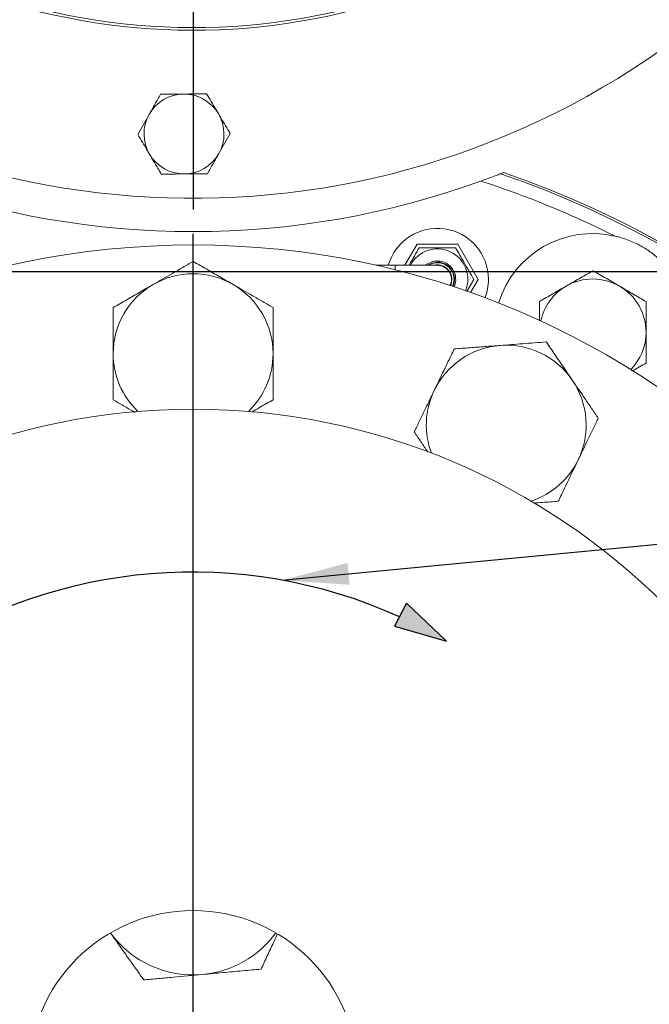
# Model space of a CAD drawing. Units: millimetres. Extents: x 11 to 1180, y 5 to 832.
# Drawn here: x 571 to 599, y 170 to 215 of the extents above; entities that cross this region are included whole.
import ezdxf

# ---------------------------------------------------------------- set-up
doc = ezdxf.new("R2010")
doc.units = ezdxf.units.MM
doc.layers.add('SLD-0', color=7, linetype='Continuous')
doc.styles.add('SLDTEXTSTYLE0', font='TXT', dxfattribs={"width": 0.605})
doc.dimstyles.new('SLDDIMSTYLE0', dxfattribs={"dimtxt": 0.18, "dimasz": 3, "dimexe": 0, "dimexo": 0.0625, "dimgap": 0, "dimtad": 0, "dimtih": 1, "dimtoh": 1, "dimdec": 0, "dimrnd": 1e-09, "dimzin": 0, "dimdsep": 46, "dimtxsty": 'Standard', "dimsah": 1, "dimcen": 0.09, "dimadec": 0, "dimazin": 0, "dimtfac": 3, "dimtdec": 0, "dimtofl": 0, "dimtmove": 0, "dimatfit": 3, "dimfxl": 0, "dimfrac": 2, "dimtolj": 1, "dimtzin": 0, "dimarcsym": 0})
doc.dimstyles.new('SLDDIMSTYLE1', dxfattribs={"dimtxt": 3, "dimasz": 3, "dimexe": 0, "dimexo": 0.0625, "dimgap": 0.75, "dimtad": 0, "dimlfac": 5, "dimrnd": 1e-09, "dimzin": 12, "dimdsep": 46, "dimtxsty": 'SLDTEXTSTYLE0', "dimsah": 1, "dimcen": 0.09, "dimadec": 0, "dimazin": 3, "dimtfac": 1, "dimtdec": 3, "dimtofl": 0, "dimtmove": 0, "dimatfit": 3, "dimfxl": 0, "dimfrac": 2, "dimtolj": 1, "dimtzin": 12, "dimarcsym": 0})
doc.dimstyles.new('SLDDIMSTYLE3', dxfattribs={"dimtxt": 3, "dimasz": 3, "dimexe": 0, "dimexo": 0.0625, "dimgap": 0.75, "dimtad": 0, "dimlfac": 5, "dimrnd": 1e-09, "dimzin": 4, "dimdsep": 46, "dimtxsty": 'SLDTEXTSTYLE0', "dimsah": 1, "dimcen": 0.09, "dimadec": 0, "dimazin": 1, "dimtfac": 1, "dimtdec": 3, "dimtofl": 0, "dimtmove": 0, "dimatfit": 3, "dimfxl": 0, "dimfrac": 2, "dimtolj": 1, "dimtzin": 12, "dimarcsym": 0})
doc.dimstyles.new('SLDDIMSTYLE5', dxfattribs={"dimtxt": 3, "dimasz": 3, "dimexe": 0, "dimexo": 0.0625, "dimgap": 0.75, "dimtad": 0, "dimdec": 1, "dimlfac": 5, "dimrnd": 1e-09, "dimzin": 4, "dimdsep": 46, "dimtxsty": 'SLDTEXTSTYLE0', "dimsah": 1, "dimcen": 0.09, "dimadec": 0, "dimazin": 1, "dimtfac": 1, "dimtdec": 3, "dimtofl": 0, "dimtmove": 0, "dimatfit": 3, "dimfxl": 0, "dimfrac": 2, "dimtolj": 1, "dimtzin": 12, "dimarcsym": 0})
doc.dimstyles.new('SLDDIMSTYLE6', dxfattribs={"dimtxt": 3, "dimasz": 3, "dimexe": 0, "dimexo": 0.0625, "dimgap": 0.75, "dimtad": 0, "dimdec": 1, "dimlfac": 5, "dimrnd": 1e-09, "dimzin": 12, "dimdsep": 46, "dimtxsty": 'SLDTEXTSTYLE0', "dimsah": 1, "dimcen": 0.09, "dimadec": 0, "dimazin": 3, "dimtfac": 1, "dimtdec": 3, "dimtofl": 0, "dimtmove": 0, "dimatfit": 3, "dimfxl": 0, "dimfrac": 2, "dimtolj": 1, "dimtzin": 12, "dimarcsym": 0})
doc.dimstyles.new('SLDDIMSTYLE7', dxfattribs={"dimtxt": 3, "dimasz": 3, "dimexe": 0, "dimexo": 0.0625, "dimgap": 0.75, "dimtad": 0, "dimtih": 1, "dimtoh": 1, "dimdec": 1, "dimlfac": 5, "dimrnd": 1e-09, "dimzin": 4, "dimdsep": 46, "dimtxsty": 'SLDTEXTSTYLE0', "dimsah": 1, "dimcen": 0, "dimadec": 0, "dimazin": 1, "dimtfac": 1, "dimtdec": 3, "dimtofl": 0, "dimtmove": 0, "dimatfit": 3, "dimfxl": 0, "dimfrac": 2, "dimtolj": 1, "dimtzin": 12, "dimarcsym": 0})

# ---------------------------------------------------------------- blocks, each defined once
blk = doc.blocks.new('_D_16')
at = {"layer": 'SLD-0'}
for p, q in [((680.8241784547452, 278.3295069958258), (680.8241784547452, 64.26231679271834)), ((578.4683074021142, 165.8891137948759), (578.4683074021142, 64.26231679271834)), ((578.4683074021142, 67.43731679271833), (621.7614325316454, 67.43731679271833)), ((680.8241784547452, 67.43731679271833), (637.5310533252137, 67.43731679271833))]:
    blk.add_line(p, q, dxfattribs=at)
for points in [[(578.4683074021142, 67.43731679271833), (581.4683074021142, 66.93731679271833), (581.4683074021142, 67.93731679271833)], [(680.8241784547452, 67.43731679271833), (677.8241784547452, 67.93731679271833), (677.8241784547452, 66.93731679271833)]]:
    blk.add_solid(points, dxfattribs=at)
at = {"layer": 'SLD-0', "insert": (623.3489325316455, 69.00550216349926), "char_height": 3, "attachment_point": 1, "style": 'SLDTEXTSTYLE0'}
blk.add_mtext('511.78', dxfattribs=at)
blk = doc.blocks.new('_D_17')
at = {"layer": 'SLD-0'}
for p, q in [((449.5644925740069, 281.8396382489065), (449.5644925740069, 51.99619003179383)), ((578.468307402114, 165.8891137948759), (578.468307402114, 51.99619003179383)), ((449.5644925740069, 55.17119003179383), (506.1315895912763, 55.17119003179383)), ((578.468307402114, 55.17119003179383), (521.9012103848447, 55.17119003179383))]:
    blk.add_line(p, q, dxfattribs=at)
for points in [[(449.5644925740069, 55.17119003179383), (452.5644925740069, 54.67119003179383), (452.5644925740069, 55.67119003179383)], [(578.468307402114, 55.17119003179383), (575.468307402114, 55.67119003179383), (575.468307402114, 54.67119003179383)]]:
    blk.add_solid(points, dxfattribs=at)
at = {"layer": 'SLD-0', "insert": (507.7190895912764, 56.73937540257474), "char_height": 3, "attachment_point": 1, "style": 'SLDTEXTSTYLE0'}
blk.add_mtext('644.52', dxfattribs=at)
blk = doc.blocks.new('_D_18')
at = {"layer": 'SLD-0'}
for p, q in [((579.738307402114, 243.1591137948758), (698.8235306635526, 243.1591137948758)), ((695.6485306635525, 243.1591137948758), (695.6485306635525, 237.2150154179666)), ((695.6485306635525, 203.3591137948759), (695.6485306635525, 209.3032121717852)), ((567.1783074021141, 203.3591137948759), (698.8235306635526, 203.3591137948759))]:
    blk.add_line(p, q, dxfattribs=at)
for points in [[(695.6485306635525, 243.1591137948758), (695.1485306635525, 240.1591137948758), (696.1485306635525, 240.1591137948758)], [(695.6485306635525, 203.3591137948759), (696.1485306635525, 206.3591137948759), (695.1485306635525, 206.3591137948759)]]:
    blk.add_solid(points, dxfattribs=at)
at = {"layer": 'SLD-0', "char_height": 3, "attachment_point": 1, "rotation": 90, "style": 'SLDTEXTSTYLE0'}
for s, insert in [('SEE NOTE E', (698.6783814555029, 211.2875871717852)), ('199.0', (689.4823091300402, 218.1034210723625)), ('C.G.', (694.0803452927717, 219.420955487097))]:
    blk.add_mtext(s, dxfattribs=dict(at, insert=insert))
blk = doc.blocks.new('_D_19')
at = {"layer": 'SLD-0'}
for p, q in [((565.9083074021141, 202.0891137948759), (565.9083074021141, 75.96411380223785)), ((578.4683074021142, 165.8891137948759), (578.4683074021142, 75.96411380223785)), ((565.9083074021141, 79.13911380223784), (559.3231042137859, 79.13911380223784)), ((578.4683074021142, 79.13911380223784), (565.9083074021141, 79.13911380223784))]:
    blk.add_line(p, q, dxfattribs=at)
for points in [[(565.9083074021141, 79.13911380223784), (568.9083074021141, 78.63911380223784), (568.9083074021141, 79.63911380223784)], [(578.4683074021142, 79.13911380223784), (575.4683074021142, 79.63911380223784), (575.4683074021142, 78.63911380223784)]]:
    blk.add_solid(points, dxfattribs=at)
at = {"layer": 'SLD-0', "char_height": 3, "attachment_point": 1, "style": 'SLDTEXTSTYLE0'}
for s, insert in [('62.8', (541.358388453394, 85.30533533575003)), ('C.G.', (541.5290442829164, 80.70729917301877)), ('SEE NOTE E', (533.3956759676045, 76.1092630102875))]:
    blk.add_mtext(s, dxfattribs=dict(at, insert=insert))
blk = doc.blocks.new('_D_21')
at = {"layer": 'SLD-0'}
for p, q in [((579.738307402114, 243.1591137948759), (768.9554669845595, 243.1591137948759)), ((765.7804669845594, 243.1591137948759), (765.7804669845594, 213.04392419166)), ((765.7804669845594, 167.1591137948759), (765.7804669845594, 197.2743033980915)), ((579.7383074021142, 167.1591137948759), (768.9554669845595, 167.1591137948759))]:
    blk.add_line(p, q, dxfattribs=at)
for points in [[(765.7804669845594, 243.1591137948759), (765.2804669845594, 240.1591137948759), (766.2804669845594, 240.1591137948759)], [(765.7804669845594, 167.1591137948759), (766.2804669845594, 170.1591137948759), (765.2804669845594, 170.1591137948759)]]:
    blk.add_solid(points, dxfattribs=at)
at = {"layer": 'SLD-0', "insert": (764.2122816137786, 198.8618033980914), "char_height": 3, "attachment_point": 1, "rotation": 90.00000000000041, "style": 'SLDTEXTSTYLE0'}
blk.add_mtext('380.00', dxfattribs=at)
blk = doc.blocks.new('_D_23')
at = {"layer": 'SLD-0'}
for p, q in [((579.738307402114, 243.1591137948759), (774.952062969524, 243.1591137948758)), ((771.777062969524, 243.1591137948758), (771.777062969524, 175.4611967060095)), ((771.777062969524, 95.15911379487565), (771.777062969524, 162.857030883742)), ((647.5033154650998, 95.15911379487572), (774.952062969524, 95.15911379487565))]:
    blk.add_line(p, q, dxfattribs=at)
for points in [[(771.777062969524, 243.1591137948758), (771.277062969524, 240.1591137948758), (772.277062969524, 240.1591137948758)], [(771.777062969524, 95.15911379487565), (772.277062969524, 98.15911379487565), (771.277062969524, 98.15911379487565)]]:
    blk.add_solid(points, dxfattribs=at)
at = {"layer": 'SLD-0', "insert": (770.2119429370132, 162.8570308837419), "char_height": 3, "attachment_point": 1, "rotation": 89.99999999999996, "style": 'SLDTEXTSTYLE0'}
blk.add_mtext('740.00', dxfattribs=at)
blk = doc.blocks.new('_D_24')
at = {"layer": 'SLD-0'}
for p, q in [((580.935107403373, 160.1823740294989), (619.1624323227912, 52.0657461094216)), ((619.1624323227912, 52.0657461094216), (622.1624323227912, 52.0657461094216))]:
    blk.add_line(p, q, dxfattribs=at)
blk.add_solid([(580.935107403373, 160.1823740294989), (581.4637601224388, 157.1872903407476), (582.4065627934356, 157.520641692269)], dxfattribs=at)
at = {"layer": 'SLD-0', "char_height": 3, "attachment_point": 1, "style": 'SLDTEXTSTYLE0'}
for s, insert in [('%%c', (622.1624323227912, 53.49544916203075)), ('74.0', (626.536390657118, 53.50378252001309))]:
    blk.add_mtext(s, dxfattribs=dict(at, insert=insert))
blk = doc.blocks.new('SW_CENTERMARKSYMBOL_2')
at = {"layer": 'SLD-0', "color": 0}
blk.add_line((0, 1.016000000000017), (0, 37.90799999999999), dxfattribs=at)
blk = doc.blocks.new('SW_CENTERMARKSYMBOL_4')
at = {"layer": 'SLD-0', "color": 0}
blk.add_line((0, -1.016000000000017), (0, -37.00800000000004), dxfattribs=at)

msp = doc.modelspace()

# ---------------------------------------------------------------- hatches: boundary and pattern name
at = {"linetype": 'Continuous'}
msp.add_hatch(color=7, dxfattribs=at).paths.add_polyline_path([(587.5436543266381, 187.3748294126868), (589.8739931253986, 186.7068855347362), (588.0718124007742, 188.4124666165668)], flags=0)

# ---------------------------------------------------------------- linework, layer by layer
at = {"color": 7, "linetype": 'Continuous', "lineweight": 15}
for p, q in [((592.4458380007541, 207.8231727185972), (592.3154066467081, 207.7718590799101)), ((588.5517637395656, 204.5966123643644), (588.0018378758227, 203.6441152396924)), ((590.3848509454524, 204.5966123643644), (588.5517637395656, 204.5966123643644)), ((591.3013945483958, 203.0091141763456), (590.3848509454524, 204.5966123643644)), ((587.5633071327005, 203.6441152396924), (586.6905200445448, 203.6441152396924)), ((589.468307342509, 203.6441152396924), (587.5633071327005, 203.6441152396924)), ((590.7960164511001, 202.4639730754621), (591.1107535624301, 203.0091141763456)), ((590.956890877465, 202.4124150577314), (591.3013945483958, 203.0091141763456)), ((594.069709923247, 201.1324678960569), (594.0721775555407, 202.0178382697828))]:
    msp.add_line(p, q, dxfattribs=at)
at = {"color": 8, "linetype": 'Continuous', "lineweight": 15}
msp.add_line((587.5633071327005, 203.4363930526502), (587.5633071327005, 203.6441152396924), dxfattribs=at)
at = {"color": 7, "linetype": 'Continuous', "lineweight": 15, "flags": 128}
for points in [[(589.468307342509, 203.7838136258848), (589.2289119922912, 203.7458961311109), (589.0245336258207, 203.6441152396924)], [(590.1198174023424, 203.0091141763456), (590.0845165514742, 202.797568351341), (590.0521422886645, 202.7199750247724)], [(590.218877341727, 203.0091141763456), (590.1821422540938, 202.7771746221311), (590.1471379363334, 202.6888882222898)]]:
    msp.add_lwpolyline(points, dxfattribs=at)
at = {"color": 7, "linetype": 'Continuous', "lineweight": 15}
for radius in [37.40000000000009, 30, 7.400000000000091]:
    msp.add_circle((578.4683074021136, 167.1591137948759), radius, dxfattribs=at)
for centre, radius, start, end in [((578.468307402106, 243.1591137948765), 28.92268181172566, 145.4614627722437, 306.4137604300784), ((578.4683074021136, 243.1591137948759), 36.50000000000006, 228.3290817938478, 308.0152270751386), ((578.0563507153348, 209.5616393110943), 1.799999999999966, 90.58552878015013, 150.5855287801518), ((578.0563507153348, 209.5616393110943), 1.800000000000018, 30.58552878015123, 90.58552878015013), ((578.0563507153348, 209.5616393110943), 1.800000000000033, 150.5855287801518, 210.5855287801528), ((578.0563507153348, 209.5616393110943), 1.800000000000018, 330.5855287801503, 30.58552878015123), ((578.0563507153348, 209.5616393110943), 1.800000000000033, 210.5855287801528, 270.5855287801509), ((578.0563507153348, 209.5616393110943), 1.800000000000033, 270.5855287801509, 330.5855287801503), ((578.4683074021136, 167.1591137948759), 42.99963427342072, 162.9700436031744, 71.02995639682577), ((578.4683074021136, 167.1591137948759), 42.99926876963225, 162.9694744168856, 71.03052558311471), ((578.4683074021136, 167.1591137948759), 42.90847476895368, 162.8270427916367, 71.17295720836341), ((578.4683074021136, 243.1591137948759), 38.00000000000002, 250.0667400888144, 289.933259911187), ((578.4683074021136, 167.1591137948759), 42.30884027274235, 63.31299145574715, 72.16934858148004), ((589.4683074021135, 203.0091137948758), 2.300000000000068, 0, 163.9731998565197), ((596.4683074021135, 200.6251137948759), 4.449999999999989, 76.99256406191266, 162.8096564262711), ((589.4683074021137, 203.0091137948758), 1.371599999999972, 337.7307367928381, 152.4215320219597), ((589.4683074021137, 203.0091137948758), 0.8255000000000543, 90.0000000000868, 129.7151372319182), ((589.4683074021137, 203.0091137948758), 0.7505700000000388, 8.244517084689101e-11, 122.2182179114307), ((589.4683074021137, 203.0091137948758), 0.8255000000000052, 335.3835567237214, 90.0000000000868), ((589.4683074021137, 203.0091137948758), 0.7746999999999957, 334.9656711601556, 90.00000000008409), ((578.4683074021136, 199.6591137948759), 3.600000000000069, 60.00000000000072, 120.0000000000006), ((589.4683074021137, 203.0091137948758), 0.6515100000000302, 7.998374223127172e-11, 102.926234810515), ((589.4683074021137, 203.0091137948758), 0.6349999999999911, 333.4356057457902, 90.00000000008208), ((589.4683074021135, 203.0091137948758), 2.300000000000068, 338.7025593692212, 0), ((596.4683074021136, 200.6255148562389), 2.400000000000118, 59.84035524199545, 119.8403552419922), ((578.4683074021136, 199.6591137948759), 3.600000000000069, 120.0000000000006, 180.0000000000013), ((578.4683074021136, 199.6591137948759), 3.599999999999987, 3.562221243239139e-13, 60.00000000000072), ((596.4683074021136, 200.6255148562389), 2.400000000000063, 119.8403552419922, 167.9629333689547), ((596.4683074021136, 200.6255148562389), 2.400000000000118, 359.8403552419971, 59.84035524199545), ((596.4683074021136, 200.6255148562389), 2.400000000000087, 315.4896393683169, 359.8403552419971), ((592.5695289234338, 196.4406020017047), 3.600000000000016, 94.28571428571574, 154.2857142857146), ((592.5695289234338, 196.4406020017047), 3.600000000000016, 34.28571428571447, 94.28571428571574), ((592.5695289234338, 196.4406020017047), 3.600000000000007, 334.2857142857154, 34.28571428571447)]:
    msp.add_arc(centre, radius, start, end, dxfattribs=at)
at = {"color": 8, "linetype": 'Continuous', "lineweight": 15}
for centre, radius, start, end in [((578.468307402106, 243.1591137948765), 28.92231630793711, 145.461636091242, 306.4136896095709), ((578.468307402106, 243.1591137948766), 28.80358569166523, 145.5181767075562, 306.3905886255612), ((578.4683074021136, 199.6591137948759), 3.600000000000023, 180.0000000000013, 226.3126494978141), ((578.4683074021136, 199.6591137948759), 3.600000000000048, 313.6873505021894, 3.562221243239139e-13), ((592.5695289234338, 196.4406020017047), 3.599999999999991, 154.2857142857146, 200.5983637835256), ((592.5695289234338, 196.4406020017047), 3.60000000000002, 287.9730647879077, 334.2857142857154), ((578.4683074021129, 176.2591137948759), 4.600000000000021, 216.0005233617037, 275.2299151851542), ((578.4683074021129, 176.2591137948759), 4.600000000000021, 275.2299151851542, 323.9994766383115)]:
    msp.add_arc(centre, radius, start, end, dxfattribs=at)
at = {"color": 7, "linetype": 'Continuous', "lineweight": 15}
for points, knots in [([(576.9987798446214, 211.3509242835767), (576.9158900009511, 211.2039062569325), (576.7485900457598, 210.9071737722176), (576.5756465301625, 210.6004276392557), (576.4883889967, 210.445660859657)], [0, 0, 0, 0, 0.4954564606754857, 1, 1, 1, 1]), ([(578.0379560926353, 211.3615458312757), (578.01332426493, 211.3612934592356), (577.8267900117762, 211.3593822721899), (577.4750890452059, 211.3557964036114), (577.1585165708622, 211.3525582148618), (576.9987798446214, 211.3509242835767)], [0, 0, 0, 0, 0.07009000755574095, 0.5307842913392554, 1, 1, 1, 1]), ([(579.0771323406493, 211.3721643987425), (578.9083655631159, 211.3704393257145), (578.5677377831361, 211.3669575516093), (578.2156162005818, 211.3633606294008), (578.0379560926353, 211.3615458312757)], [0, 0, 0, 0, 0.4954580555450768, 1, 1, 1, 1]), ([(579.6059177407419, 210.4775225225218), (579.5664935261201, 210.5442239506373), (579.3875890359063, 210.8469106397195), (579.2131394303863, 211.14205747488), (579.0771323406493, 211.3721643987425)], [0, 0, 0, 0, 0.2203645899257221, 1, 1, 1, 1]), ([(576.4883889967, 210.445660859657), (576.4762910678786, 210.4242039240626), (576.3846727682137, 210.2617093364189), (576.2119380504452, 209.9553295360661), (576.0564531892699, 209.6795525200733), (575.9779983350431, 209.5404004159696)], [0, 0, 0, 0, 0.07008839616690803, 0.5307833909291361, 1, 1, 1, 1]), ([(580.1347031408345, 209.582880646301), (580.1009070010609, 209.6400595720561), (579.9287873673746, 209.9312648937734), (579.7497780837926, 210.2341276554189), (579.6059177407419, 210.4775225225218)], [0, 0, 0, 0, 0.1963526127129597, 1, 1, 1, 1]), ([(575.9779983350431, 209.5404004159696), (576.114005257593, 209.3102923943094), (576.2884545306807, 209.0151443506828), (576.4673595075998, 208.7124569785435), (576.5067837351357, 208.6457555595167)], [0, 0, 0, 0, 0.7796359373852036, 1, 1, 1, 1]), ([(579.6243123860454, 208.6776172223814), (579.6364103204339, 208.6990741546738), (579.7280290926092, 208.8615694805821), (579.9007625164712, 209.1679510691692), (580.0562481215795, 209.4437286368886), (580.1347031408345, 209.582880646301)], [0, 0, 0, 0, 0.0700882214229012, 0.5307845607774252, 1, 1, 1, 1]), ([(576.5067837351357, 208.6457555595167), (576.6506440781865, 208.4023606924138), (576.8296533617684, 208.0994979307683), (577.0017729954548, 207.8082926090511), (577.0355691352283, 207.751113683296)], [0, 0, 0, 0, 0.8036473872870403, 1, 1, 1, 1]), ([(579.113921538124, 207.7723537984617), (579.1968113817942, 207.9193718251059), (579.3641113369855, 208.2161043098208), (579.5370548525827, 208.5228504427827), (579.6243123860454, 208.6776172223814)], [0, 0, 0, 0, 0.4954564606754857, 1, 1, 1, 1]), ([(577.0355691352283, 207.751113683296), (577.2043358854884, 207.7528387564205), (577.5449636477998, 207.7563205311025), (577.8970852165501, 207.7599174527334), (578.0747453366762, 207.7617322507627)], [0, 0, 0, 0, 0.4954580011765365, 1, 1, 1, 1]), ([(578.0747453366762, 207.7617322507627), (578.099377156613, 207.7619846228122), (578.2859114212398, 207.7638958106487), (578.637612375348, 207.7674816773131), (578.9541848392714, 207.7707198669535), (579.113921538124, 207.7723537984617)], [0, 0, 0, 0, 0.07008998845077156, 0.5307843467056806, 1, 1, 1, 1]), ([(592.3154066467081, 207.7718590799101), (592.3069669801471, 207.7685540017013), (592.2901427517252, 207.7619654249686), (592.1884765639696, 207.7223616437258), (591.9996935422819, 207.6496370327805), (591.7277728074718, 207.5468405490734), (591.5188710249638, 207.47052972572), (591.4234693312442, 207.4356799426801)], [0, 0, 0, 0, 0.127986621228415, 0.255137585695509, 0.4501525459428211, 0.7488945389804336, 1, 1, 1, 1]), ([(592.4458380007541, 207.8231727185972), (592.4460620373195, 207.8232610976456), (592.4463391773794, 207.8233704252221), (592.4463562668416, 207.8233795805742), (592.4463595413959, 207.8233813348539)], [0, 0, 0, 0, 0.8083875192927845, 1, 1, 1, 1]), ([(597.4699015879428, 204.9609308543928), (597.6685887226436, 204.9066293359572), (598.0699002720916, 204.7969502340185), (598.6146239034795, 204.5363319322413), (599.1108839087433, 204.2243782495154), (599.3920573587897, 203.976029317953), (599.5337705278193, 203.8508599105604)], [0, 0, 0, 0, 0.2603154058668405, 0.525789347311924, 0.7609948792499539, 0.9999999999999999, 0.9999999999999999, 0.9999999999999999, 0.9999999999999999]), ([(588.6470842325484, 204.431513458801), (588.5759536240552, 204.3083127803447), (588.4321499823762, 204.0592398904228), (588.2763599934135, 203.7893928924916), (588.1974086688981, 203.6526534030645), (588.1924788617883, 203.6441152396924)], [0, 0, 0, 0, 0.4785311257969379, 0.9674389127820867, 1, 1, 1, 1]), ([(590.2895304524694, 204.431513458801), (590.2195060970557, 204.431513458801), (590.0157456536513, 204.431513458801), (589.6658572068574, 204.431513458801), (589.1797125641956, 204.431513458801), (588.8441908517822, 204.431513458801), (588.6470842325484, 204.431513458801)], [0, 0, 0, 0, 0.1306755564270717, 0.3802464037320106, 0.6359176422900883, 1, 1, 1, 1]), ([(591.1107535624301, 203.0091141763456), (591.0395197043678, 203.1324946529428), (590.8955073246457, 203.3819310379616), (590.6160144644062, 203.8660279768858), (590.4159502527608, 204.2125484893763), (590.2895304524694, 204.431513458801)], [0, 0, 0, 0, 0.264863274798149, 0.5354699512594673, 1, 1, 1, 1]), ([(576.6683074795997, 202.7768050733335), (576.9586599560032, 202.9444401144927), (577.4047090583517, 203.2019666235047), (578.0128973648947, 203.5531036881383), (578.315394177015, 203.7277510354495), (578.4683074021135, 203.8160358968503)], [0, 0, 0, 0, 0.479753781526667, 0.7370136678318443, 1, 1, 1, 1]), ([(578.4683074021165, 203.8160358968503), (578.5669288913291, 203.7590961129551), (578.7664886844308, 203.6438789165397), (579.1723180022778, 203.4095774617462), (579.6742960454948, 203.1197574279091), (580.0700564330222, 202.8912652064341), (580.2683073246276, 202.7768050733335)], [0, 0, 0, 0, 0.1715294821195289, 0.347088532487725, 0.6729327020763843, 1, 1, 1, 1]), ([(595.2741037273204, 202.7073120179899), (595.3025967944218, 202.723656001631), (595.5183492121089, 202.8474143170367), (595.9251266041077, 203.0807690084584), (596.291276223032, 203.2908053786346), (596.4760284089839, 203.396785766197)], [0, 0, 0, 0, 0.07009796893899378, 0.5307889887628833, 1, 1, 1, 1]), ([(596.4760284089839, 203.396785766197), (596.6705998757528, 203.2837259131601), (597.063309569507, 203.0555336658623), (597.4692699468721, 202.8196416311985), (597.6740936898982, 202.7006243768461)], [0, 0, 0, 0, 0.4954587825651453, 0.9999999999999999, 0.9999999999999999, 0.9999999999999999, 0.9999999999999999]), ([(574.8683075570856, 201.7375742498167), (574.9669290036825, 201.7945140394955), (575.1664887430239, 201.909731266362), (575.5723180510657, 202.1440326445623), (576.074296059641, 202.4338527999506), (576.4700565177483, 202.6623449539102), (576.6683074795997, 202.7768050733335)], [0, 0, 0, 0, 0.1715294358559449, 0.3470884953526732, 0.6729326259141803, 1, 1, 1, 1]), ([(580.2683073246276, 202.7768050733335), (580.5586598809931, 202.6091700624088), (581.0047090349162, 202.3516436409892), (581.6128972387161, 202.0005064053471), (581.9153940167671, 201.8258591019886), (582.0683072471415, 201.7375742498167)], [0, 0, 0, 0, 0.47975385823001, 0.7370136679126635, 1, 1, 1, 1]), ([(594.0721775555407, 202.0178382697828), (594.267375947056, 202.1298112453574), (594.6613517693488, 202.3558102650427), (595.0686198109039, 202.5894373121106), (595.2741037273204, 202.7073120179899)], [0, 0, 0, 0, 0.4954577932709719, 1, 1, 1, 1]), ([(597.6740936898982, 202.7006243768461), (597.702495350255, 202.6841214243619), (597.9175535669649, 202.5591605774576), (598.3230276289798, 202.3235476288473), (598.6880003351228, 202.1114723452653), (598.8721589708125, 202.0044629874952)], [0, 0, 0, 0, 0.07009858092175435, 0.5307885390302617, 0.9999999999999999, 0.9999999999999999, 0.9999999999999999, 0.9999999999999999]), ([(598.8721589708125, 202.0044629874952), (598.8712282509291, 201.670484481183), (598.8699556752887, 201.2138348284085), (598.8686490756669, 200.7448205439649), (598.8682980799472, 200.6188278499372)], [0, 0, 0, 0, 0.7313670431655491, 1, 1, 1, 1]), ([(574.8683075570856, 199.659112602783), (574.8683075570856, 199.9510506130857), (574.8683075570856, 200.3900813496552), (574.8683075570856, 200.9746776439745), (574.8683075570856, 201.3817127591102), (574.8683075570856, 201.6291839590238), (574.8683075570856, 201.7375742498167)], [0, 0, 0, 0, 0.4169212443121442, 0.6269866701908657, 0.8366233189893095, 1, 1, 1, 1]), ([(582.0683072471415, 201.7375742498167), (582.0683072471415, 201.7025764735199), (582.0683072471415, 201.5018864285929), (582.0683072471415, 201.1074689134993), (582.0683072471415, 200.446454696268), (582.0683072471415, 199.9615455296678), (582.0683072471415, 199.659112602783)], [0, 0, 0, 0, 0.05360387418218627, 0.3073842128327332, 0.5680225614453099, 1, 1, 1, 1]), ([(598.8682980799472, 200.6188278499372), (598.8673276426713, 200.2704324690507), (598.866020567423, 199.8011811425646), (598.864761470269, 199.3495186450814), (598.8644371890817, 199.2331927123792)], [0, 0, 0, 0, 0.7424494321524241, 1, 1, 1, 1]), ([(592.300501015166, 200.0305359664686), (592.6348336915213, 200.0555914566193), (593.1484465239479, 200.0940825230757), (593.8487580253388, 200.146559378187), (594.1970745270365, 200.1726638233051), (594.373149719218, 200.1858597102888)], [0, 0, 0, 0, 0.4797540100153423, 0.7370138588850047, 1, 1, 1, 1]), ([(594.373149719218, 200.1858597102888), (594.4372994085847, 200.0917687938576), (594.5671063414783, 199.901375770982), (594.8310842369322, 199.5141929622492), (595.157604745196, 199.0352751551285), (595.4150334635565, 198.6576973170986), (595.5439890885149, 198.4685545268781)], [0, 0, 0, 0, 0.1715291368471929, 0.3470893058997261, 0.672932735959009, 1, 1, 1, 1]), ([(589.3260407411849, 198.0025832954176), (589.4527077718619, 198.2656095569696), (589.6431959337892, 198.661161492101), (589.8968427484268, 199.1878638327859), (590.0734487692451, 199.5545904518434), (590.1808226537496, 199.7775553572667), (590.227851566056, 199.8752122226484)], [0, 0, 0, 0, 0.4169202061207664, 0.626985280303942, 0.8366225025523238, 0.9999999999999999, 0.9999999999999999, 0.9999999999999999, 0.9999999999999999]), ([(590.227851566056, 199.8752122226484), (590.3414113891912, 199.8837229772049), (590.5711994409131, 199.9009444702842), (591.0384986857043, 199.9359609227467), (591.6165140138884, 199.9792766449187), (592.0722207466325, 200.0134281973642), (592.300501015166, 200.0305359664686)], [0, 0, 0, 0, 0.1715290471286638, 0.3470886486540842, 0.6729326825693355, 1, 1, 1, 1]), ([(574.8683075570856, 197.5806539359815), (574.8683075570856, 197.6156517122778), (574.8683075570856, 197.8163417572017), (574.8683075570856, 198.210759272388), (574.8683075570856, 198.8717724976263), (574.8683075570856, 199.3566806699864), (574.8683075570856, 199.659112602783)], [0, 0, 0, 0, 0.05360395027503104, 0.3073846491769255, 0.5680233677760697, 0.9999999999999999, 0.9999999999999999, 0.9999999999999999, 0.9999999999999999]), ([(582.0683072471415, 199.659112602783), (582.0683072471415, 199.3671755865104), (582.0683072471415, 198.9281458440767), (582.0683072471415, 198.3435505418856), (582.0683072471415, 197.9365154266764), (582.0683072471415, 197.6890442267708), (582.0683072471415, 197.5806539359815)], [0, 0, 0, 0, 0.4169204167527176, 0.6269861407757665, 0.8366230871099773, 1, 1, 1, 1]), ([(598.8644371890817, 199.2331927123792), (598.670202174758, 199.1217652360806), (598.4620153010229, 199.0023339480631), (598.2467613580911, 198.8788680140596), (598.2323358917033, 198.8705938163526)], [0, 0, 0, 0, 0.9329839621451612, 1, 1, 1, 1]), ([(595.5439890885149, 198.4685545268781), (595.7328536684779, 198.1915416628793), (596.0229937095993, 197.7659852998624), (596.4185979023439, 197.1857376528878), (596.6153619798922, 196.8971377097762), (596.7148269676959, 196.7512493434675)], [0, 0, 0, 0, 0.4797536531803039, 0.737013497656048, 1, 1, 1, 1]), ([(588.4242306613719, 196.1299543681867), (588.439415720178, 196.1614870297972), (588.5264907473213, 196.3423034099433), (588.6976251435485, 196.6976597997601), (588.9844248138983, 197.2932142055514), (589.194819888023, 197.7301018045272), (589.3260407411849, 198.0025832954176)], [0, 0, 0, 0, 0.05360484740761865, 0.3073839622635997, 0.5680237868518413, 1, 1, 1, 1]), ([(575.8520069682395, 197.0127140584715), (575.8334481953824, 197.0234289650293), (575.6590558089069, 197.124114400423), (575.3235973521132, 197.3177911729086), (575.0211804233516, 197.4923923837473), (574.8683075570856, 197.5806539359815)], [0, 0, 0, 0, 0.05561600735604975, 0.5226104292432578, 1, 1, 1, 1]), ([(582.0683072471415, 197.5806539359815), (581.9696798854878, 197.5237110610866), (581.7701077740181, 197.4084873586028), (581.4441479354907, 197.2202925268677), (581.2205140689681, 197.0911784292931), (581.1032434144413, 197.0234726968534)], [0, 0, 0, 0, 0.3172637799481348, 0.6419821172897728, 1, 1, 1, 1]), ([(596.7148269676959, 196.7512493434675), (596.699642179976, 196.7197166717437), (596.6125684713223, 196.5388997435538), (596.4414326979858, 196.1835448708955), (596.1546314895436, 195.587991048677), (595.9442370227121, 195.1511030182306), (595.8130161428248, 194.8786204162367)], [0, 0, 0, 0, 0.05360469445054369, 0.307383918242879, 0.5680224245393309, 0.9999999999999999, 0.9999999999999999, 0.9999999999999999, 0.9999999999999999]), ([(589.0349689090049, 195.2341651025541), (589.0326031973298, 195.2376349451761), (588.9288577424591, 195.3898007415994), (588.7203685376019, 195.6955998341758), (588.523665005273, 195.9841109568011), (588.4242306613719, 196.1299543681867)], [0, 0, 0, 0, 0.01140751541771522, 0.5002629392252373, 1, 1, 1, 1]), ([(595.8130161428248, 194.8786204162367), (595.686349687003, 194.6155941156206), (595.4958623424387, 194.2200420238699), (595.2422158338708, 193.693339667801), (595.0656085809461, 193.3266136062413), (594.9582353786179, 193.1036483978533), (594.9112068080699, 193.0059914890058)], [0, 0, 0, 0, 0.4169200244597989, 0.6269851622503222, 0.8366226001256722, 1, 1, 1, 1]), ([(594.9112068080699, 193.0059914890058), (594.7976398813192, 192.9974818338396), (594.5678380073467, 192.9802626067284), (594.1915291476942, 192.9520580246779), (593.933042803681, 192.9326890234231), (593.7970305943286, 192.9224973026044)], [0, 0, 0, 0, 0.3164435818726081, 0.6403213523657882, 1, 1, 1, 1]), ([(576.2428541818058, 171.4361799362428), (576.2059348441962, 171.4884583971292), (576.0556967930124, 171.7011982400142), (575.7834012042841, 172.0867742649972), (575.3266756997937, 172.7335070478668), (574.9869899264462, 173.2145091933957), (574.7653084957396, 173.528414726568)], [0, 0, 0, 0, 0.07737900407486795, 0.3148829726502807, 0.5528875957108076, 1, 1, 1, 1]), ([(582.2581849211251, 173.4933247271307), (582.2017180742641, 173.3709513185568), (582.0512876374081, 173.0449425836148), (581.806566675071, 172.5145907827439), (581.6236580541718, 172.1181970992392), (581.5323640742695, 171.9203477206952)], [0, 0, 0, 0, 0.231359734099723, 0.616353627061932, 1, 1, 1, 1]), ([(581.5323640742695, 171.9203477206952), (581.2516944743709, 171.8946570312683), (580.6831943460907, 171.8426201870925), (579.793161075114, 171.7611525526466), (579.1935624897543, 171.7062689434137), (578.8876090814715, 171.678263828469)], [0, 0, 0, 0, 0.323204931586656, 0.6546560266384059, 1, 1, 1, 1]), ([(578.8876090814715, 171.678263828469), (578.4470684842828, 171.6379397456674), (577.7832453318925, 171.5771779000316), (576.8946300253698, 171.4958390907754), (576.4598587403246, 171.4560430665181), (576.2428541818058, 171.4361799362428)], [0, 0, 0, 0, 0.4970422560978014, 0.7489619785772008, 1, 1, 1, 1])]:
    msp.add_open_spline(points, degree=3, knots=knots, dxfattribs=at)
at = {"layer": 'SLD-0', "color": 7}
for p, q in [((588.0718124007742, 188.4124666165668), (587.5436543266381, 187.3748294126868)), ((589.8739931253986, 186.7068855347362), (588.0718124007742, 188.4124666165668)), ((587.5436543266381, 187.3748294126868), (589.8739931253986, 186.7068855347362))]:
    msp.add_line(p, q, dxfattribs=at)
msp.add_arc((578.4229424744793, 167.1593562819517), 22.65463442429329, 65.65958757234816, 123.7127652666419, dxfattribs=at)

# ---------------------------------------------------------------- block references
at = {"layer": 'SLD-0'}
for name, p in [('SW_CENTERMARKSYMBOL_4', (578.468307402114, 243.1591137948759)), ('SW_CENTERMARKSYMBOL_2', (578.4683074021141, 167.1591137948759))]:
    msp.add_blockref(name, p, dxfattribs=at)

# ---------------------------------------------------------------- dimensions: what is measured, and where the dimension line sits
for base, p1, p2, picture, middle in [((578.468307402114, 55.17119003179383), (449.5644925740069, 283.1096382489065), (578.468307402114, 167.1591137948759), '_D_17', (514.0163999880605, 55.17119003179383)), ((578.4683074021142, 67.43731679271833), (680.8241784547452, 279.5995069958258), (578.4683074021142, 167.1591137948759), '_D_16', (629.6462429284296, 67.43731679271833))]:
    dim = msp.add_linear_dim(base=base, p1=p1, p2=p2, dimstyle='SLDDIMSTYLE1', dxfattribs=at)
    dim.commit()
    dim.dimension.update_dxf_attribs({"geometry": picture, "text_midpoint": middle, "dimtype": 160})
dim = msp.add_linear_dim(base=(695.6485306635526, 243.1591137948758), p1=(565.9083074021141, 203.3591137948759), p2=(578.468307402114, 243.1591137948758), angle=90.0000000000002, text='<>\\PC.G.\\PSEE NOTE E', dimstyle='SLDDIMSTYLE5', dxfattribs=at)
dim.commit()
dim.dimension.update_dxf_attribs({"geometry": '_D_18', "text_midpoint": (695.6485306635526, 223.2591137948758), "dimtype": 160})
for base, p1, p2, picture, middle in [((765.7804669845593, 167.1591137948759), (578.468307402114, 243.1591137948759), (578.4683074021142, 167.1591137948759), '_D_21', (765.7804669845593, 205.1591137948759)), ((771.777062969524, 243.1591137948758), (646.2333154650998, 95.15911379487572), (578.468307402114, 243.1591137948759), '_D_23', (771.7770629695239, 169.1591137948757))]:
    dim = msp.add_linear_dim(base=base, p1=p1, p2=p2, angle=90.0000000000002, dimstyle='SLDDIMSTYLE3', dxfattribs=at)
    dim.commit()
    dim.dimension.update_dxf_attribs({"geometry": picture, "text_midpoint": middle, "dimtype": 160})
dim = msp.add_linear_dim(base=(578.4683074021142, 79.13911380223784), p1=(565.9083074021141, 203.3591137948759), p2=(578.4683074021142, 167.1591137948759), text='<>\\PC.G.\\PSEE NOTE E', dimstyle='SLDDIMSTYLE6', dxfattribs=at)
dim.commit()
dim.dimension.update_dxf_attribs({"geometry": '_D_19', "text_midpoint": (545.3672025906951, 79.13911380223784), "dimtype": 160})
dim = msp.add_diameter_dim_2p(p1=(576.0015074008563, 174.1358535602528), p2=(580.935107403373, 160.1823740294989), dimstyle='SLDDIMSTYLE7', dxfattribs=at)
dim.commit()
dim.dimension.update_dxf_attribs({"geometry": '_D_24', "text_midpoint": (628.3598275916189, 52.0657461094216), "dimtype": 163})

# ---------------------------------------------------------------- leaders
at = {"layer": 'SLD-0', "color": 218}
msp.add_leader([(582.4815673854259, 189.4474702607212), (692.0388180764774, 200), (695.0388180764775, 200)], dimstyle='SLDDIMSTYLE0', dxfattribs=at)

doc.saveas('drawing.dxf')
